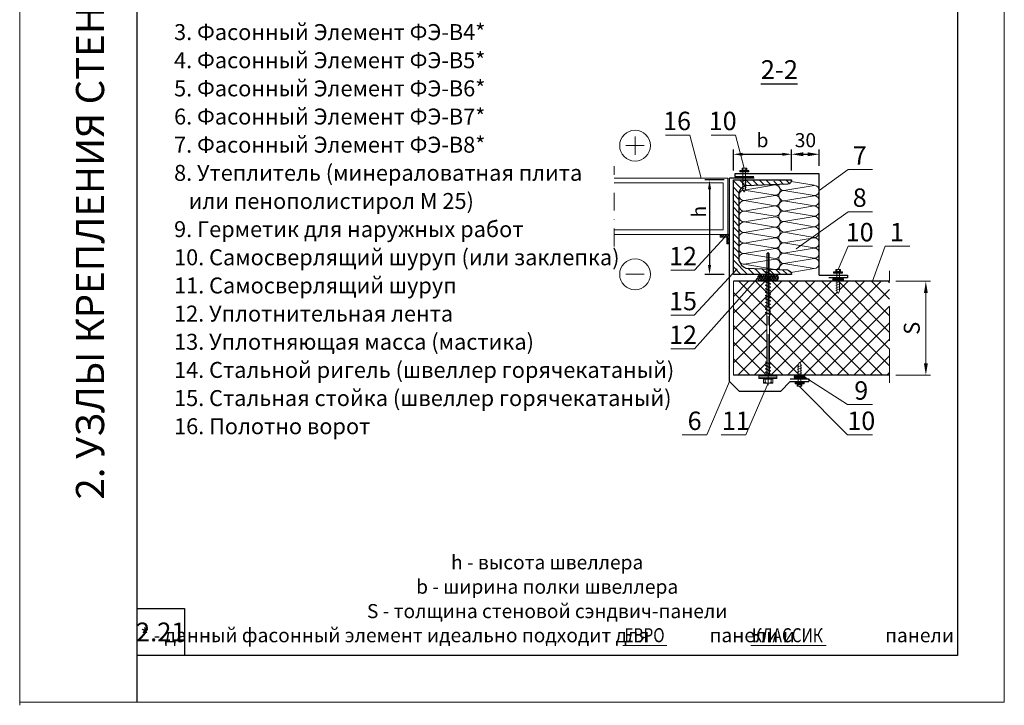
# Model space of a CAD drawing. Extents: x -7280 to -6230, y 8157 to 9645.
# Drawn here: x -7280 to -6230, y 8157 to 8887 of the extents above; entities that cross this region are included whole.
import ezdxf
from ezdxf.enums import TextEntityAlignment as Align

# ---------------------------------------------------------------- set-up
doc = ezdxf.new("R2010")
doc.units = 0
doc.header["$LTSCALE"] = 3
doc.header["$MEASUREMENT"] = 0
for name, pattern in [('ACAD_ISO13W100', [36, 12, -3, 12, -3, 0, -3, 0, -3]), ('CENTER2', [28.575, 19.05, -3.175, 3.175, -3.175]), ('DASHDOT2', [12.7, 6.35, -3.175, 0, -3.175])]:
    doc.linetypes.add(name, pattern=pattern)
doc.layers.get('0').update_dxf_attribs({"linetype": 'CONTINUOUS', "lineweight": 30})
doc.layers.get('DEFPOINTS').update_dxf_attribs({"linetype": 'CONTINUOUS'})
for name, color, linetype, lineweight in [('Logo', 1, 'CONTINUOUS', 9), ('new_fill', 8, 'CONTINUOUS', 13), ('OKNO', 254, 'CONTINUOUS', 13), ('RAZMER', 7, 'CONTINUOUS', 9), ('Нащельники', 1, 'CONTINUOUS', 30), ('Саморезы', 7, 'CONTINUOUS', 13)]:
    doc.layers.add(name, color=color, linetype=linetype, lineweight=lineweight)
doc.layers.add('Прогон', color=7, linetype='CONTINUOUS')
doc.styles.add('LOGO', font='txt')
doc.styles.add('ROMANS', font='romans.shx', dxfattribs={"width": 0.85})
doc.styles.get("Standard").update_dxf_attribs({"font": 'TAHOMA.TTF'})
doc.styles.add('style1', font='ARIALN.TTF')
doc.styles.add('style2', font='IMPACT.TTF')
doc.styles.add('курсив', font='ARIAL.TTF', dxfattribs={"width": 0.8, "oblique": 15})
doc.dimstyles.new('2.5', dxfattribs={"dimscale": 5, "dimtxt": 3, "dimasz": 2, "dimexe": 1, "dimexo": 2, "dimgap": 0, "dimtad": 0, "dimdec": 0, "dimlfac": 0.5, "dimzin": 9, "dimdsep": 46, "dimtxsty": 'ROMANS', "dimcen": -3, "dimdle": 1, "dimclrd": 256, "dimclre": 256, "dimclrt": 256, "dimadec": 0, "dimazin": 0, "dimtfac": 1, "dimtdec": 0, "dimtofl": 0, "dimtmove": 2, "dimatfit": 3, "dimfxl": 0, "dimtvp": 1, "dimtolj": 1, "dimtzin": 9, "dimarcsym": 0})
doc.dimstyles.new('5', dxfattribs={"dimscale": 5, "dimtxt": 3, "dimasz": 2.5, "dimexe": 1, "dimexo": 3, "dimgap": 0, "dimtad": 0, "dimdec": 0, "dimzin": 9, "dimdsep": 46, "dimtxsty": 'ROMANS', "dimblk2": 'OBLIQUE', "dimcen": -3, "dimdle": 1.5, "dimclrd": 256, "dimclre": 256, "dimclrt": 256, "dimadec": 0, "dimazin": 0, "dimtfac": 1, "dimtdec": 0, "dimtofl": 0, "dimtmove": 2, "dimatfit": 3, "dimfxl": 0, "dimtvp": 1, "dimtolj": 1, "dimtzin": 9, "dimarcsym": 0})
pattern_1 = [(45, (-7886.426, 9045.21), (-8.83883, 8.83883), []), (135, (-7886.426, 9045.21), (-8.83883, -8.83883), [])]

# ---------------------------------------------------------------- blocks, each defined once
blk = doc.blocks.new('саморез4')
at = {"layer": 'new_fill'}
blk.add_hatch(color=254, dxfattribs=at).paths.add_polyline_path([(-2.4, -9.4), (0, -9.4), (0, 9.8), (-2.4, 9.8)])
at = {"layer": 'Саморезы', "ltscale": 150}
for p, q in [((-7.9, 5), (-3.1, 5)), ((-7.9, -5), (-7.9, 5)), ((-5.9, 3.1), (-3.1, 3.1)), ((-3.8, -5), (-3.8, 5)), ((0, 9.8), (-3.1, 9.8)), ((-3.1, -9.4), (-3.1, 9.8)), ((-2.4, -9.4), (-2.4, 9.8)), ((0, -9.4), (0, 9.8)), ((64.9, 1.5), (0, 1.5)), ((1.3, -2.2), (3.4, 2.7)), ((1.9, -2.2), (4, 2.7)), ((3.7, 2.9), (3.4, 2.7)), ((3.7, 2.9), (4, 2.7)), ((4.9, -2.2), (7, 2.7)), ((5.5, -2.2), (7.6, 2.7)), ((7.3, 2.9), (7, 2.7)), ((7.3, 2.9), (7.6, 2.7)), ((8.6, -2.2), (10.7, 2.7)), ((9.2, -2.2), (11.3, 2.7)), ((11, 2.9), (10.7, 2.7)), ((11, 2.9), (11.3, 2.7)), ((12.2, -2.2), (14.3, 2.7)), ((12.8, -2.2), (14.9, 2.7)), ((14.6, 2.9), (14.3, 2.7)), ((14.6, 2.9), (14.9, 2.7)), ((64.9, -2.2), (67, 2.7)), ((65.6, -2.2), (67.7, 2.7)), ((67.3, 2.9), (67, 2.7)), ((130, 1.3), (67.1, 1.3)), ((67.3, 2.9), (67.7, 2.7)), ((68.6, -2.2), (70.7, 2.7)), ((69.2, -2.2), (71.3, 2.7)), ((71, 2.9), (70.7, 2.7)), ((71, 2.9), (71.3, 2.7)), ((72.2, -2.2), (74.3, 2.7)), ((72.8, -2.2), (74.9, 2.7)), ((74.6, 2.9), (74.3, 2.7)), ((74.6, 2.9), (74.9, 2.7)), ((75.8, -2.2), (77.9, 2.7)), ((76.4, -2.2), (78.5, 2.7)), ((78.2, 2.9), (77.9, 2.7)), ((78.2, 2.9), (78.5, 2.7)), ((79.5, -2.2), (81.5, 2.7)), ((80.1, -2.2), (82.2, 2.7)), ((81.9, 2.9), (81.5, 2.7)), ((81.9, 2.9), (82.2, 2.7)), ((83.1, -2.2), (85.2, 2.7)), ((83.7, -2.2), (85.8, 2.7)), ((85.5, 2.9), (85.2, 2.7)), ((85.5, 2.9), (85.8, 2.7)), ((86.7, -2.2), (88.8, 2.7)), ((87.3, -2.2), (89.4, 2.7)), ((89.1, 2.9), (88.8, 2.7)), ((89.1, 2.9), (89.4, 2.7)), ((90.3, -2.2), (92.4, 2.7)), ((90.9, -2.2), (93, 2.7)), ((92.7, 2.9), (92.4, 2.7)), ((92.7, 2.9), (93, 2.7)), ((94, -2.2), (96.1, 2.7)), ((94.6, -2.2), (96.7, 2.7)), ((96.4, 2.9), (96.1, 2.7)), ((96.4, 2.9), (96.7, 2.7)), ((97.6, -2.2), (99.7, 2.7)), ((98.2, -2.2), (100.3, 2.7)), ((100, 2.9), (99.7, 2.7)), ((100, 2.9), (100.3, 2.7)), ((101.2, -2.2), (103.3, 2.7)), ((101.8, -2.2), (103.9, 2.7)), ((103.6, 2.9), (103.3, 2.7)), ((103.6, 2.9), (103.9, 2.7)), ((104.8, -2.2), (106.9, 2.7)), ((105.5, -2.2), (107.6, 2.7)), ((107.2, 2.9), (106.9, 2.7)), ((107.2, 2.9), (107.6, 2.7)), ((108.5, -2.2), (110.6, 2.7)), ((109.1, -2.2), (111.2, 2.7)), ((110.9, 2.9), (110.6, 2.7)), ((110.9, 2.9), (111.2, 2.7)), ((130, 1.3), (131.2, 0)), ((-7.9, -5), (-3.1, -5)), ((-5.9, -3.1), (-3.1, -3.1)), ((0, -9.4), (-3.1, -9.4)), ((64.9, -1.5), (0, -1.5)), ((64.9, -1.5), (0, -1.5)), ((1.6, -2.4), (1.3, -2.2)), ((1.6, -2.4), (1.9, -2.2)), ((5.2, -2.4), (4.9, -2.2)), ((5.2, -2.4), (5.5, -2.2)), ((8.9, -2.4), (8.6, -2.2)), ((8.9, -2.4), (9.2, -2.2)), ((12.5, -2.4), (12.2, -2.2)), ((12.5, -2.4), (12.8, -2.2)), ((65.3, -2.4), (64.9, -2.2)), ((65.3, -2.4), (65.6, -2.2)), ((130, -1.3), (67.1, -1.3)), ((68.9, -2.4), (68.6, -2.2)), ((68.9, -2.4), (69.2, -2.2)), ((72.5, -2.4), (72.2, -2.2)), ((72.5, -2.4), (72.8, -2.2)), ((76.1, -2.4), (75.8, -2.2)), ((76.1, -2.4), (76.4, -2.2)), ((79.8, -2.4), (79.5, -2.2)), ((79.8, -2.4), (80.1, -2.2)), ((83.4, -2.4), (83.1, -2.2)), ((83.4, -2.4), (83.7, -2.2)), ((87, -2.4), (86.7, -2.2)), ((87, -2.4), (87.3, -2.2)), ((90.6, -2.4), (90.3, -2.2)), ((90.6, -2.4), (90.9, -2.2)), ((94.3, -2.4), (94, -2.2)), ((94.3, -2.4), (94.6, -2.2)), ((97.9, -2.4), (97.6, -2.2)), ((97.9, -2.4), (98.2, -2.2)), ((101.5, -2.4), (101.2, -2.2)), ((101.5, -2.4), (101.8, -2.2)), ((105.1, -2.4), (104.8, -2.2)), ((105.1, -2.4), (105.5, -2.2)), ((108.8, -2.4), (108.5, -2.2)), ((108.8, -2.4), (109.1, -2.2)), ((130, -1.3), (131.2, 0))]:
    blk.add_line(p, q, dxfattribs=at)
at = {"layer": 'Саморезы'}
for p, q in [((67.1, 1.3), (64.9, 1.5)), ((67.1, -1.3), (64.9, -1.5))]:
    blk.add_line(p, q, dxfattribs=at)
at = {"layer": 'Саморезы', "ltscale": 150}
for centre, radius, start, end in [((-5.9, 5.1), 2, 182.373, 269.9653), ((-5.9, 1.1), 2, 90.0347, 177.627), ((80.3, 1057.7), 1058.9, 271.592, 272.7554), ((-5.9, -1.1), 2, 182.373, 269.9653), ((-5.9, -5.1), 2, 90.0347, 177.627)]:
    blk.add_arc(centre, radius, start, end, dxfattribs=at)
blk = doc.blocks.new('саморез1')
at = {"layer": 'new_fill'}
blk.add_hatch(color=254, dxfattribs=at).paths.add_polyline_path([(-1.2, -4.8), (0, -4.8), (0, 4.8), (-1.2, 4.8)])
at = {"layer": 'Саморезы', "ltscale": 150}
for p, q in [((-3.9, 2.6), (-1.5, 2.6)), ((-3.9, 2.6), (-3.9, -2.4)), ((-2.9, 1.7), (-1.5, 1.7)), ((-1.9, 2.6), (-1.9, -2.4)), ((0, 4.8), (-1.5, 4.8)), ((-1.5, 4.8), (-1.5, -4.8)), ((-1.2, 4.8), (-1.2, -4.8)), ((0, 4.8), (0, -4.8)), ((19.2, 1.4), (0, 1.4)), ((8.4, 2.4), (10.5, -2.4)), ((11.1, 2.4), (13.2, -2.4)), ((13.8, 2.4), (15.9, -2.4)), ((16.4, 2.4), (18.5, -2.4)), ((19.2, 1.4), (21.8, 0)), ((19.2, -1.4), (21.8, 0)), ((-3.9, -2.4), (-1.5, -2.4)), ((-2.9, -1.4), (-1.5, -1.4)), ((0, -4.8), (-1.5, -4.8)), ((0, -1.4), (19.2, -1.4))]:
    blk.add_line(p, q, dxfattribs=at)
for centre, start, end in [((-2.9, 2.7), 182.373, 269.9653), ((-2.9, 0.7), 90.0347, 177.627), ((-2.9, -0.4), 182.373, 269.9653), ((-2.9, -2.4), 90.0347, 177.627)]:
    blk.add_arc(centre, 1, start, end, dxfattribs=at)
blk = doc.blocks.new('1volna')
at = {"layer": 'new_fill'}
for p, q in [((2.7, -16.2), (-2.7, 16.2)), ((8.1, 16.2), (2.7, -16.2)), ((13.7, -16.2), (8.3, 16.2)), ((19.1, 16.2), (13.7, -16.2)), ((24.7, -16.2), (19.3, 16.2)), ((30, 16.2), (24.7, -16.2)), ((35.9, -16.2), (30.5, 16.2)), ((41.3, 16.2), (35.9, -16.2))]:
    blk.add_line(p, q, dxfattribs=at)
for centre, start, end in [((2.7, 16.2), 0, 180), ((13.7, 16.2), 0, 180), ((24.7, 16.2), 0, 180), ((35.9, 16.2), 0, 180), ((-2.9, -16.2), 180, 270), ((-2.7, -16.2), 270, 0), ((8.1, -16.2), 180, 270), ((8.3, -16.2), 270, 0), ((19.1, -16.2), 180, 270), ((19.3, -16.2), 270, 0), ((30, -16.2), 180, 270), ((30.5, -16.2), 270, 0)]:
    blk.add_arc(centre, 5.4, start, end, dxfattribs=at)
blk = doc.blocks.new('*D5')
at = {"layer": 'DEFPOINTS', "color": 0}
for p in [(-6427, 8743.8), (-6456.6, 8716.4), (-6427, 8716.4)]:
    blk.add_point(p, dxfattribs=at)
at = {"layer": 'RAZMER', "lineweight": -2}
for p, q in [((-6456.6, 8731.4), (-6456.6, 8748.8)), ((-6427, 8731.4), (-6427, 8748.8)), ((-6444.1, 8743.8), (-6439.5, 8743.8))]:
    blk.add_line(p, q, dxfattribs=at)
at = {"layer": 'RAZMER'}
for points in [[(-6444.1, 8745.9), (-6444.1, 8741.7), (-6456.6, 8743.8)], [(-6439.5, 8745.9), (-6439.5, 8741.7), (-6427, 8743.8)]]:
    blk.add_solid(points, dxfattribs=at)
at = {"layer": 'RAZMER', "insert": (-6441.8, 8758.8), "char_height": 15, "attachment_point": 5, "style": 'ROMANS'}
blk.add_mtext('\\A1;30', dxfattribs=at)
blk = doc.blocks.new('_OBLIQUE')
at = {"color": 0, "linetype": 'ByBlock'}
blk.add_line((-0.5, -0.5), (0.5, 0.5), dxfattribs=at)
blk = doc.blocks.new('*D9')
at = {"layer": 'DEFPOINTS', "color": 0}
for p in [(-6518.6, 8716.4), (-6544.1, 8615.7), (-6518.6, 8615.7)]:
    blk.add_point(p, dxfattribs=at)
at = {"layer": 'RAZMER', "lineweight": -2}
for p, q in [((-6528.6, 8716.4), (-6549.1, 8716.4)), ((-6544.1, 8706.4), (-6544.1, 8625.7)), ((-6528.6, 8615.7), (-6549.1, 8615.7))]:
    blk.add_line(p, q, dxfattribs=at)
at = {"layer": 'RAZMER'}
for points in [[(-6545.7, 8706.4), (-6542.4, 8706.4), (-6544.1, 8716.4)], [(-6545.7, 8625.7), (-6542.4, 8625.7), (-6544.1, 8615.7)]]:
    blk.add_solid(points, dxfattribs=at)
at = {"layer": 'RAZMER', "insert": (-6555.5, 8682.6), "char_height": 15, "attachment_point": 5, "rotation": 90, "style": 'ROMANS'}
blk.add_mtext('\\A1;h', dxfattribs=at)
blk = doc.blocks.new('*D10')
at = {"layer": 'DEFPOINTS', "color": 0}
for p in [(-6456.6, 8743.8), (-6518.6, 8716.4), (-6456.6, 8716.4)]:
    blk.add_point(p, dxfattribs=at)
at = {"layer": 'RAZMER', "lineweight": -2}
for p, q in [((-6518.6, 8726.4), (-6518.6, 8748.8)), ((-6456.6, 8726.4), (-6456.6, 8748.8)), ((-6508.6, 8743.8), (-6466.6, 8743.8))]:
    blk.add_line(p, q, dxfattribs=at)
at = {"layer": 'RAZMER'}
for points in [[(-6508.6, 8745.4), (-6508.6, 8742.1), (-6518.6, 8743.8)], [(-6466.6, 8745.4), (-6466.6, 8742.1), (-6456.6, 8743.8)]]:
    blk.add_solid(points, dxfattribs=at)
at = {"layer": 'RAZMER', "insert": (-6487.6, 8758.8), "char_height": 15, "attachment_point": 5, "style": 'ROMANS'}
blk.add_mtext('\\A1;b', dxfattribs=at)

msp = doc.modelspace()

# ---------------------------------------------------------------- hatches: boundary and pattern name
at = {"layer": 'new_fill'}
h = msp.add_hatch(dxfattribs=at)
h.set_pattern_fill('_USER', color=256, scale=5, angle=-45, style=0, pattern_type=0)
h.set_pattern_definition([(315, (-6219.077, 8614.12), (3.53553, 3.53553), [])])
h.paths.add_polyline_path([(-6456.6, 8615.7, 0.384053), (-6461.1, 8620.5), (-6473.9, 8621.1, -0.012174), (-6474.2, 8621.1), (-6474.4, 8621.1), (-6505.2, 8622.6, -0.234864), (-6512.7, 8630.6), (-6512.7, 8702.7, -0.34666), (-6505.2, 8710), (-6478.1, 8711.2), (-6478.1, 8713.6), (-6479, 8714), (-6479.2, 8714.3), (-6479, 8714.6), (-6478.1, 8714.2), (-6478.1, 8716.4), (-6518.6, 8716.4), (-6518.6, 8615.7)])
h.paths.add_polyline_path([(-6460.7, 8711.9, 0.338108), (-6456.6, 8716.4), (-6474.8, 8716.4), (-6474.1, 8716.1), (-6473.9, 8715.8), (-6474.1, 8715.5), (-6475.5, 8716.1), (-6475.5, 8713.1), (-6474.1, 8712.5), (-6473.9, 8712.2), (-6474.1, 8711.9), (-6475.5, 8712.5), (-6475.5, 8711.3)])
h = msp.add_hatch(dxfattribs=at)
h.set_pattern_fill('NET3', color=256, scale=18, style=0)
h.set_pattern_definition([(0, (-7597.0238, 10552.6314), (0, 2.25), []), (60, (-7597.0238, 10552.6314), (-1.9485572, 1.125), []), (120, (-7597.0238, 10552.6314), (-1.9485572, -1.125), [])])
h.paths.add_polyline_path([(-6522.6, 8658.4), (-6532.6, 8658.4), (-6532.6, 8655.4), (-6525.6, 8655.4), (-6525.6, 8648.5), (-6522.6, 8648.5)])
h = msp.add_hatch(dxfattribs=at)
h.set_pattern_fill('NET3', color=256, scale=19, style=0)
h.set_pattern_definition([(0, (-16349.5273, 2669.4184), (0, 2.375), []), (60, (-16349.5273, 2669.4184), (-2.05681033, 1.1875), []), (120, (-16349.5273, 2669.4184), (-2.05681033, -1.1875), [])])
h.paths.add_polyline_path([(-6485.6, 8615.7), (-6489.1, 8615.7, 0.975861), (-6489.1, 8608.4), (-6485.6, 8608.4)])
h.paths.add_polyline_path([(-6485.6, 8608.4), (-6477.7, 8608.4), (-6477.7, 8615.7), (-6485.6, 8615.7)])
h.paths.add_polyline_path([(-6477.7, 8608.4), (-6474.1, 8608.4, 0.975861), (-6474.1, 8615.7), (-6477.7, 8615.7)])
h = msp.add_hatch(dxfattribs=at)
h.set_pattern_fill('NET3', color=256, scale=10, angle=-90, style=0)
h.set_pattern_definition([(90, (-10256.3388, 3986.8223), (1.25, 2e-16), []), (30, (-10256.3388, 3986.8223), (0.625, -1.08253175), []), (330, (-10256.3388, 3986.8223), (-0.625, -1.08253175), [])])
h.paths.add_polyline_path([(-6403, 8608.4), (-6404.9, 8608.4), (-6404.9, 8612.1), (-6403, 8612.1, -1)])
h.paths.add_polyline_path([(-6404.9, 8612.1), (-6404.9, 8608.4), (-6409.1, 8608.4), (-6409.1, 8612.1)])
h.paths.add_polyline_path([(-6409.1, 8608.4), (-6410.9, 8608.4, -1), (-6410.9, 8612.1), (-6409.1, 8612.1)])
h = msp.add_hatch(dxfattribs=at)
h.set_pattern_fill('ANSI37', color=256, scale=100, style=0)
h.set_pattern_definition(pattern_1)
h.paths.add_polyline_path([(-6483.1, 8572.7), (-6483, 8574.2), (-6484.3, 8574.8), (-6484.6, 8575.1), (-6484.3, 8575.4), (-6483, 8574.8), (-6483, 8574.9), (-6483, 8577.9), (-6484.3, 8578.4), (-6484.6, 8578.7), (-6484.3, 8579.1), (-6483, 8578.5), (-6483, 8581.5), (-6484.3, 8582.1), (-6484.6, 8582.4), (-6484.3, 8582.7), (-6483, 8582.1), (-6483, 8585.1), (-6484.3, 8585.7), (-6484.6, 8586), (-6484.3, 8586.3), (-6483, 8585.7), (-6483, 8588.7), (-6484.3, 8589.3), (-6484.6, 8589.6), (-6484.3, 8589.9), (-6483, 8589.3), (-6483, 8592.4), (-6484.3, 8592.9), (-6484.6, 8593.3), (-6484.3, 8593.6), (-6483, 8593), (-6483, 8596), (-6484.3, 8596.6), (-6484.6, 8596.9), (-6484.3, 8597.2), (-6483, 8596.6), (-6483, 8599.6), (-6484.3, 8600.2), (-6484.6, 8600.5), (-6484.3, 8600.8), (-6483, 8600.2), (-6483, 8603.2), (-6484.3, 8603.8), (-6484.6, 8604.1), (-6484.3, 8604.4), (-6483, 8603.9), (-6483, 8606.9), (-6484.3, 8607.5), (-6484.6, 8607.8), (-6484.3, 8608.1), (-6483, 8607.5), (-6483, 8608.4), (-6518.6, 8608.4), (-6518.6, 8508.4), (-6483.1, 8508.4), (-6483.1, 8510.7), (-6484.3, 8511.2), (-6484.6, 8511.5), (-6484.3, 8511.8), (-6483.1, 8511.3), (-6483.1, 8514.3), (-6484.3, 8514.8), (-6484.6, 8515.1), (-6484.3, 8515.4), (-6483.1, 8514.9), (-6483.1, 8517.9), (-6484.3, 8518.4), (-6484.6, 8518.7), (-6484.3, 8519), (-6483.1, 8518.5), (-6483.1, 8521.5), (-6484.3, 8522.1), (-6484.6, 8522.4), (-6484.3, 8522.7), (-6483.1, 8522.2)])
h = msp.add_hatch(dxfattribs=at)
h.set_pattern_fill('ANSI37', color=256, scale=100, style=0)
h.set_pattern_definition(pattern_1)
h.paths.add_polyline_path([(-6352.1, 8608.4), (-6405.4, 8608.4), (-6405.6, 8608.3), (-6405.6, 8597.9), (-6407, 8595.4), (-6408.4, 8597.9), (-6408.4, 8608.4), (-6480.3, 8608.4), (-6480.3, 8606.4), (-6479.4, 8606), (-6479.2, 8605.7), (-6479.4, 8605.4), (-6480.3, 8605.7), (-6480.3, 8602.7), (-6479.4, 8602.3), (-6479.2, 8602), (-6479.4, 8601.7), (-6480.3, 8602.1), (-6480.3, 8599.1), (-6479.4, 8598.7), (-6479.2, 8598.4), (-6479.4, 8598.1), (-6480.3, 8598.5), (-6480.3, 8595.5), (-6479.4, 8595.1), (-6479.2, 8594.8), (-6479.4, 8594.5), (-6480.3, 8594.9), (-6480.3, 8591.8), (-6479.4, 8591.5), (-6479.2, 8591.2), (-6479.4, 8590.8), (-6480.3, 8591.2), (-6480.3, 8588.2), (-6479.4, 8587.8), (-6479.2, 8587.5), (-6479.4, 8587.2), (-6480.3, 8587.6), (-6480.3, 8584.6), (-6479.4, 8584.2), (-6479.2, 8583.9), (-6479.4, 8583.6), (-6480.3, 8584), (-6480.3, 8581), (-6479.4, 8580.6), (-6479.2, 8580.3), (-6479.4, 8580), (-6480.3, 8580.3), (-6480.3, 8577.3), (-6479.4, 8577), (-6479.2, 8576.6), (-6479.4, 8576.3), (-6480.3, 8576.7), (-6480.3, 8574.9), (-6480.2, 8573.7), (-6479.4, 8573.3), (-6479.2, 8573), (-6479.4, 8572.7), (-6480.2, 8573), (-6480.1, 8572.7), (-6480.1, 8520.9), (-6479.4, 8520.6), (-6479.2, 8520.3), (-6479.4, 8520), (-6480.1, 8520.3), (-6480.1, 8517.2), (-6479.4, 8516.9), (-6479.2, 8516.6), (-6479.4, 8516.3), (-6480.1, 8516.6), (-6480.1, 8513.6), (-6479.4, 8513.3), (-6479.2, 8513), (-6479.4, 8512.7), (-6480.1, 8513), (-6480.1, 8510), (-6479.4, 8509.7), (-6479.2, 8509.4), (-6479.4, 8509.1), (-6480.1, 8509.4), (-6480.1, 8508.4), (-6449.4, 8508.4), (-6449.4, 8519.7), (-6448, 8522.2), (-6446.6, 8519.7), (-6446.6, 8508.4), (-6444.1, 8508.4, -0.012217), (-6444, 8508.4), (-6352.1, 8508.4)])
h = msp.add_hatch(dxfattribs=at)
h.set_pattern_fill('NET3', color=256, scale=10, style=0)
h.set_pattern_definition([(0, (-11641.6019, 5378.7273), (0, 1.25), []), (60, (-11641.6019, 5378.7273), (-1.08253175, 0.625), []), (120, (-11641.6019, 5378.7273), (-1.08253175, -0.625), [])])
h.paths.add_polyline_path([(-6450.1, 8508.4), (-6451.9, 8508.4, 0.975861), (-6451.9, 8504.5), (-6450.1, 8504.5)])
h.paths.add_polyline_path([(-6450.1, 8504.5), (-6445.9, 8504.5), (-6445.9, 8508.4), (-6450.1, 8508.4)])
h.paths.add_polyline_path([(-6445.9, 8504.5), (-6444, 8504.5, 0.975861), (-6444, 8508.4), (-6445.9, 8508.4)])

# ---------------------------------------------------------------- linework, layer by layer
at = {"color": 1}
for p, q in [((-7154.7, 9572), (-7154.7, 8159.8)), ((-6279.7, 9572), (-6279.7, 8209.8)), ((-7154.7, 8259.8), (-7103.8, 8259.8)), ((-7103.8, 8259.8), (-7103.8, 8209.8)), ((-6279.7, 8209.8), (-7154.7, 8209.8))]:
    msp.add_line(p, q, dxfattribs=at)
for p, q in [((-6489.2, 8819), (-6450.1, 8819)), ((-6352.1, 8608.4), (-6518.6, 8608.4)), ((-6352.1, 8508.4), (-6518.6, 8508.4))]:
    msp.add_line(p, q)
at = {"layer": 'Logo'}
for p, q in [((-6636.7, 8220.2), (-6589.5, 8220.2)), ((-6500.1, 8220.2), (-6419.7, 8220.2))]:
    msp.add_line(p, q, dxfattribs=at)
at = {"layer": 'new_fill'}
for p, q in [((-6507.2, 8705.6), (-6474.2, 8711.1)), ((-6474.2, 8700.1), (-6507.2, 8705.6)), ((-6464.7, 8705.2), (-6432.4, 8710.6)), ((-6432.4, 8699.8), (-6464.7, 8705.2)), ((-6432.4, 8710.8), (-6457, 8714.9)), ((-6507.2, 8694.4), (-6474.2, 8699.9)), ((-6474.2, 8688.9), (-6507.2, 8694.4)), ((-6464.7, 8694.3), (-6432.4, 8699.6)), ((-6432.4, 8688.9), (-6464.7, 8694.3)), ((-6507.2, 8683.2), (-6474.2, 8688.7)), ((-6464.7, 8683.3), (-6432.4, 8688.7)), ((-6474.2, 8677.7), (-6507.2, 8683.2)), ((-6507.2, 8671.7), (-6474.2, 8677.2)), ((-6432.4, 8677.9), (-6464.7, 8683.3)), ((-6464.7, 8672), (-6432.4, 8677.4)), ((-6474.2, 8666.2), (-6507.2, 8671.7)), ((-6432.4, 8666.6), (-6464.7, 8672)), ((-6464.7, 8660.8), (-6432.4, 8666.6)), ((-6522.6, 8658.4), (-6532.6, 8658.4)), ((-6532.6, 8655.4), (-6532.6, 8658.4)), ((-6525.6, 8655.4), (-6532.6, 8655.4)), ((-6525.6, 8655.4), (-6525.6, 8648.5)), ((-6522.6, 8658.4), (-6522.6, 8648.5)), ((-6432.4, 8655), (-6464.7, 8660.8)), ((-6464.7, 8649.4), (-6432.4, 8654.8)), ((-6525.6, 8648.5), (-6522.6, 8648.5)), ((-6432.4, 8644), (-6464.7, 8649.4)), ((-6464.7, 8638.4), (-6432.4, 8643.8)), ((-6432.4, 8633.1), (-6464.7, 8638.4)), ((-6464.7, 8627.5), (-6432.4, 8632.9)), ((-6432.4, 8622.1), (-6464.7, 8627.5)), ((-6457.2, 8617.9), (-6432.4, 8622.1))]:
    msp.add_line(p, q, dxfattribs=at)
for centre, radius, start, end in [((-6507.2, 8700.1), 5.5, 90, 180), ((-6474.2, 8705.6), 5.5, 270, 90), ((-6464.7, 8710.6), 5.4, 180, 270), ((-6464.7, 8699.8), 5.4, 90, 180), ((-6432.4, 8705.2), 5.4, 270, 90), ((-6507.2, 8699.9), 5.5, 180, 270), ((-6507.2, 8688.9), 5.5, 90, 180), ((-6474.2, 8694.4), 5.5, 270, 90), ((-6464.7, 8699.6), 5.4, 180, 270), ((-6464.7, 8688.9), 5.4, 90, 180), ((-6432.4, 8694.3), 5.4, 270, 90), ((-6507.2, 8688.7), 5.5, 180, 270), ((-6474.2, 8683.2), 5.5, 270, 90), ((-6464.7, 8688.7), 5.4, 180, 270), ((-6432.4, 8683.3), 5.4, 270, 90), ((-6507.2, 8677.7), 5.5, 90, 180), ((-6507.2, 8677.2), 5.5, 180, 270), ((-6474.2, 8671.7), 5.5, 270, 90), ((-6464.7, 8677.9), 5.41, 90.0438, 182.6659), ((-6464.7, 8677.4), 5.4, 177.8433, 269.9713), ((-6432.4, 8672), 5.4, 270, 90), ((-6464.7, 8666.6), 5.4, 90, 180), ((-6464, 8666.9), 6.1, 182.714, 263.436), ((-6432.8, 8660.8), 5.82, 274.0379, 85.9621), ((-6463.9, 8654.7), 6.23, 97.6673, 178.6168), ((-6464.7, 8654.8), 5.4, 180, 270), ((-6432.4, 8649.4), 5.4, 270, 90), ((-6464.7, 8644), 5.4, 90.0219, 181.8832), ((-6464.7, 8643.8), 5.4, 180, 270), ((-6432.4, 8638.4), 5.4, 270, 90), ((-6464.7, 8633), 5.4, 90.0219, 181.8832), ((-6464.7, 8632.9), 5.4, 180, 270), ((-6432.4, 8627.5), 5.4, 270, 90), ((-6463.9, 8621.7), 5.86, 97.8778, 187.6121)]:
    msp.add_arc(centre, radius, start, end, dxfattribs=at)
at = {"layer": 'OKNO'}
for p, q in [((-6524.6, 8718.4), (-6645.7, 8718.4)), ((-6524.6, 8658.4), (-6524.6, 8718.4)), ((-6529.6, 8713.4), (-6645.7, 8713.4)), ((-6529.6, 8663.4), (-6529.6, 8713.4)), ((-6529.6, 8663.4), (-6645.7, 8663.4)), ((-6524.6, 8658.4), (-6645.7, 8658.4))]:
    msp.add_line(p, q, dxfattribs=at)
at = {"layer": 'RAZMER'}
for p, q in [((-7279.7, 9642), (-7279.7, 8157)), ((-7279.7, 9642), (-7279.7, 8157)), ((-7279.7, 9642), (-7279.7, 8157)), ((-7279.7, 9642), (-7279.7, 8157)), ((-7279.7, 9642), (-7279.7, 8157)), ((-7279.7, 9642), (-7279.7, 8157)), ((-7279.7, 9642), (-7279.7, 8157)), ((-7279.7, 9642), (-7279.7, 8157)), ((-7279.7, 9642), (-7279.7, 8157)), ((-7279.7, 9642), (-7279.7, 8157)), ((-7279.7, 9642), (-7279.7, 8157)), ((-7279.7, 9642), (-7279.7, 8157)), ((-7279.7, 9642), (-7279.7, 8157)), ((-7279.7, 9642), (-7279.7, 8157)), ((-7279.7, 9642), (-7279.7, 8157)), ((-7279.7, 9642), (-7279.7, 8157)), ((-7279.7, 9642), (-7279.7, 8157)), ((-7279.7, 9642), (-7279.7, 8157)), ((-7279.7, 9642), (-7279.7, 8157)), ((-7279.7, 9642), (-7279.7, 8157)), ((-7279.7, 9642), (-7279.7, 8157)), ((-7279.7, 9642), (-7279.7, 8157)), ((-7279.7, 9642), (-7279.7, 8157)), ((-7279.7, 9642), (-7279.7, 8157)), ((-7279.7, 9642), (-7279.7, 8157)), ((-7279.7, 9642), (-7279.7, 8157)), ((-7279.7, 9642), (-7279.7, 8157)), ((-7279.7, 9642), (-7279.7, 8157)), ((-7279.7, 9642), (-7279.7, 8157)), ((-7279.7, 9642), (-7279.7, 8157)), ((-7279.7, 9642), (-7279.7, 8157)), ((-7279.7, 9642), (-7279.7, 8157)), ((-7279.7, 9642), (-7279.7, 8157)), ((-7279.7, 9642), (-7279.7, 8157)), ((-7279.7, 9642), (-7279.7, 8157)), ((-7279.7, 9642), (-7279.7, 8157)), ((-7279.7, 9642), (-7279.7, 8157)), ((-7279.7, 9642), (-7279.7, 8157)), ((-7279.7, 9642), (-7279.7, 8157)), ((-7279.7, 9642), (-7279.7, 8157)), ((-7279.7, 9642), (-7279.7, 8157)), ((-7279.7, 9642), (-7279.7, 8157)), ((-7279.7, 9641.6), (-7279.7, 8156.6)), ((-7279.7, 9641.6), (-7279.7, 8156.6)), ((-7279.7, 9641.6), (-7279.7, 8156.6)), ((-7279.7, 9641.6), (-7279.7, 8156.6)), ((-7279.7, 9641.6), (-7279.7, 8156.6)), ((-7279.7, 9641.6), (-7279.7, 8156.6)), ((-7279.7, 9641.6), (-7279.7, 8156.6)), ((-7279.7, 9641.6), (-7279.7, 8156.6)), ((-7279.7, 9641.6), (-7279.7, 8156.6)), ((-7279.7, 9641.6), (-7279.7, 8156.6)), ((-7279.7, 9641.6), (-7279.7, 8156.6)), ((-7279.7, 9641.6), (-7279.7, 8156.6)), ((-7279.7, 9641.6), (-7279.7, 8156.6)), ((-7279.7, 9641.6), (-7279.7, 8156.6)), ((-7279.7, 9641.6), (-7279.7, 8156.6)), ((-7279.7, 9641.6), (-7279.7, 8156.6)), ((-7279.7, 9641.6), (-7279.7, 8156.6)), ((-7279.7, 9641.6), (-7279.7, 8156.6)), ((-7279.7, 9641.6), (-7279.7, 8156.6)), ((-7279.7, 9641.6), (-7279.7, 8156.6)), ((-7279.7, 9641.6), (-7279.7, 8156.6)), ((-7279.7, 9641.6), (-7279.7, 8156.6)), ((-7279.7, 9641.6), (-7279.7, 8156.6)), ((-7279.7, 9641.6), (-7279.7, 8156.6)), ((-7279.7, 9641.6), (-7279.7, 8156.6)), ((-7279.7, 9641.6), (-7279.7, 8156.6)), ((-7279.7, 9641.6), (-7279.7, 8156.6)), ((-7279.7, 9641.6), (-7279.7, 8156.6)), ((-7279.7, 9641.6), (-7279.7, 8156.6)), ((-7279.7, 9641.6), (-7279.7, 8156.6)), ((-7279.7, 9641.6), (-7279.7, 8156.6)), ((-7279.7, 9641.6), (-7279.7, 8156.6)), ((-7279.7, 9641.6), (-7279.7, 8156.6)), ((-7279.7, 9641.6), (-7279.7, 8156.6)), ((-7279.7, 9641.6), (-7279.7, 8156.6)), ((-7279.7, 9641.6), (-7279.7, 8156.6)), ((-7279.7, 9641.6), (-7279.7, 8156.6)), ((-7279.7, 9641.6), (-7279.7, 8156.6)), ((-7279.7, 9641.6), (-7279.7, 8156.6)), ((-7279.7, 9641.6), (-7279.7, 8156.6)), ((-7279.7, 9641.6), (-7279.7, 8156.6)), ((-7279.7, 9641.6), (-7279.7, 8156.6)), ((-6623.5, 8743.2), (-6623.5, 8762.8)), ((-6591, 8764.3), (-6565, 8764.3)), ((-6553, 8718.4), (-6565, 8764.3)), ((-6542.3, 8764.3), (-6516.3, 8764.3)), ((-6507.1, 8729.1), (-6516.3, 8764.3)), ((-6633.3, 8753), (-6613.6, 8753)), ((-6427, 8705.2), (-6396.2, 8727.5)), ((-6396.2, 8727.5), (-6370.2, 8727.5)), ((-6451.7, 8643), (-6396.2, 8682.6)), ((-6396.2, 8682.6), (-6370.2, 8682.6)), ((-6527.6, 8655.4), (-6560.1, 8620.3)), ((-6406.8, 8621.1), (-6396.2, 8645.8)), ((-6396.2, 8645.8), (-6370.2, 8645.8)), ((-6370.2, 8608.4), (-6356.6, 8645.8)), ((-6356.6, 8645.8), (-6330.6, 8645.8)), ((-6514.6, 8621.8), (-6560.3, 8572.5)), ((-6633.3, 8615.9), (-6613.6, 8615.9)), ((-6585.5, 8620.3), (-6560.1, 8620.3)), ((-6492.7, 8612), (-6560.1, 8536.6)), ((-6518.6, 8508.4), (-6518.6, 8608.4)), ((-6345.4, 8608.4), (-6308.4, 8608.4)), ((-6313.4, 8595.9), (-6313.4, 8520.9)), ((-6585.5, 8572.5), (-6560.3, 8572.5)), ((-6585.5, 8536.6), (-6560.1, 8536.6)), ((-6442.4, 8506.2), (-6396.8, 8477.1)), ((-6345.4, 8508.4), (-6308.4, 8508.4)), ((-6522.6, 8501.5), (-6546.9, 8444.9)), ((-6481.6, 8499.9), (-6505.3, 8444.9)), ((-6448.1, 8496.5), (-6396.8, 8444.9)), ((-6370.4, 8477.1), (-6396.8, 8477.1)), ((-6546.9, 8444.9), (-6573.4, 8444.9)), ((-6505.3, 8444.9), (-6531.8, 8444.9)), ((-6370.4, 8444.9), (-6396.8, 8444.9))]:
    msp.add_line(p, q, dxfattribs=at)
at = {"layer": 'RAZMER', "linetype": 'DASHDOT2'}
msp.add_line((-6645.7, 8645.5), (-6645.7, 8731.1), dxfattribs=at)
at = {"layer": 'RAZMER', "linetype": 'CENTER2'}
msp.add_line((-6481.6, 8637.8), (-6481.6, 8497.6), dxfattribs=at)
at = {"layer": 'RAZMER', "linetype": 'ACAD_ISO13W100'}
msp.add_line((-6352.1, 8500.1), (-6352.1, 8619.5), dxfattribs=at)
at = {"layer": 'RAZMER'}
msp.add_lwpolyline([(-6229.7, 9644.8), (-7279.7, 9644.8), (-7279.7, 8159.8), (-6229.7, 8159.8)], close=True, dxfattribs=at)
for centre in [(-6623.5, 8753), (-6623.5, 8615.9)]:
    msp.add_circle(centre, 16.4, dxfattribs=at)
for centre, radius, start, end in [((-6489, 8612), 3.68, 91.3999, 268.6001), ((-6474.2, 8612), 3.68, 271.3999, 88.6001), ((-6410.9, 8610.3), 1.89, 90, 270), ((-6403, 8610.3), 1.89, 270, 90), ((-6451.9, 8506.4), 1.94, 91.3999, 268.6001), ((-6444.1, 8506.4), 1.94, 271.3999, 88.6001)]:
    msp.add_arc(centre, radius, start, end, dxfattribs=at)
for points in [[(-6315.4, 8595.9), (-6311.3, 8595.9), (-6313.4, 8608.4)], [(-6315.4, 8520.9), (-6311.3, 8520.9), (-6313.4, 8508.4)]]:
    msp.add_solid(points, dxfattribs=at)
at = {"layer": 'Нащельники'}
for p, q in [((-6496.6, 8718.4), (-6522.6, 8718.4)), ((-6522.6, 8501.5), (-6522.6, 8718.4)), ((-6427, 8723.1), (-6517, 8723.1)), ((-6517, 8723.1), (-6517, 8720.1)), ((-6517, 8720.1), (-6497, 8720.1)), ((-6427, 8615.1), (-6427, 8723.1)), ((-6427, 8615.1), (-6397, 8615.1)), ((-6397, 8612.1), (-6417, 8612.1)), ((-6397, 8615.1), (-6397, 8612.1)), ((-6512.6, 8491.5), (-6522.6, 8501.5)), ((-6468, 8491.5), (-6458, 8501.5)), ((-6458, 8504.5), (-6438, 8504.5)), ((-6458, 8501.5), (-6438, 8501.5)), ((-6438, 8504.5), (-6438, 8501.5)), ((-6512.6, 8491.5), (-6468, 8491.5))]:
    msp.add_line(p, q, dxfattribs=at)
at = {"layer": 'Прогон', "linetype": 'Continuous'}
msp.add_lwpolyline([(-6456.6, 8716.4), (-6456.6, 8716.4, -0.338108), (-6460.7, 8711.9), (-6505.2, 8710, 0.34666), (-6512.7, 8702.7), (-6512.7, 8630.6, 0.234864), (-6505.2, 8622.6), (-6461.1, 8620.5, -0.384053), (-6456.6, 8615.7), (-6456.6, 8615.7), (-6518.6, 8615.7), (-6518.6, 8716.4)], format="xyb", close=True, dxfattribs=at)

# ---------------------------------------------------------------- block references
at = {"layer": 'new_fill', "xscale": 1.02, "yscale": 1.02, "zscale": 1.02, "rotation": 270}
msp.add_blockref('1volna', (-6490.7, 8663.2), dxfattribs=at)
at = {"layer": 'Саморезы'}
for name, p, rotation in [('саморез1', (-6507, 8725.1), 270), ('саморез4', (-6481.6, 8507.8), 90), ('саморез1', (-6407, 8617.1), 270), ('саморез1', (-6448, 8500.5), 90)]:
    msp.add_blockref(name, p, dxfattribs=dict(at, rotation=rotation))

# ---------------------------------------------------------------- texts
at = {"style": 'style1'}
for s, height, p in [('3. Фасонный Элемент ФЭ-В4*', 17, (-7115.1, 8865.5)), ('4. Фасонный Элемент ФЭ-В5*', 17, (-7115.1, 8835.5)), ('5. Фасонный Элемент ФЭ-В6*', 17, (-7115.1, 8805.5)), ('6. Фасонный Элемент ФЭ-В7*', 17, (-7115.1, 8775.5)), ('7. Фасонный Элемент ФЭ-В8*', 17, (-7115.1, 8745.5)), ('8. Утеплитель (минераловатная плита', 17, (-7115.1, 8715.5)), ('   или пенополистирол М 25)', 17, (-7115.1, 8685.5)), ('9. Герметик для наружных работ', 17, (-7115.1, 8655.5)), ('10. Самосверлящий шуруп (или заклепка)', 17, (-7115.1, 8625.5)), ('11. Самосверлящий шуруп', 17, (-7115.1, 8595.5)), ('12. Уплотнительная лента', 17, (-7115.1, 8565.5)), ('13. Уплотняющая масса (мастика)', 17, (-7115.1, 8535.5)), ('14. Стальной ригель (швеллер горячекатаный)', 17, (-7115.1, 8505.5)), ('9', 19.6, (-6389.7, 8482.3)), ('15. Стальная стойка (швеллер горячекатаный)', 17, (-7115.1, 8475.5)), ('6', 19.6, (-6567.4, 8450)), ('11', 19.61, (-6530.9, 8450)), ('10', 19.61, (-6397.1, 8450)), ('16. Полотно ворот', 17, (-7115.1, 8445.5))]:
    msp.add_text(s, height=height, dxfattribs=at).set_placement(p)
msp.add_text('2-2', height=20).set_placement((-6469.6, 8824), align=Align.CENTER)
for s, height, p in [('16', 19.61, (-6578.7, 8769.5)), ('10', 19.61, (-6530, 8769.5)), ('7', 19.6, (-6383.9, 8732.7)), ('8', 19.6, (-6383.9, 8687.8)), ('10', 19.61, (-6383.9, 8651)), ('1', 19.6, (-6344.3, 8651)), ('12', 19.61, (-6572.3, 8625.5)), ('15', 19.61, (-6572.3, 8577.6)), ('12', 19.61, (-6572.3, 8541.7)), ('h - высота швеллера', 15, (-6717.2, 8301.5)), ('b - ширина полки швеллера', 15, (-6717.2, 8275.5)), ('S - толщина стеновой сэндвич-панели', 15, (-6717.2, 8249.5)), ('* - данный фасонный элемент идеально подходит для              панели и                     панели', 15, (-6717.2, 8223.8))]:
    msp.add_text(s, height=height, dxfattribs=at).set_placement(p, align=Align.CENTER)
at = {"color": 1, "style": 'курсив', "oblique": 15, "width": 0.8}
for s, p in [('ЕВРО', (-6613.4, 8223.8)), ('КЛАССИК', (-6461.1, 8223.8))]:
    msp.add_text(s, height=15, dxfattribs=at).set_placement(p, align=Align.CENTER)
at = {"insert": (-6328.4, 8558.4), "char_height": 17, "attachment_point": 5, "rotation": 90, "style": 'style1'}
msp.add_mtext('\\A1;S', dxfattribs=at)
at = {"layer": 'new_fill', "style": 'style2'}
msp.add_text('2. УЗЛЫ КРЕПЛЕНИЯ СТЕНОВЫХ СЭНДВИЧ-ПАНЕЛЕЙ', height=30, rotation=90, dxfattribs=at).set_placement((-7189.7, 8902.3), align=Align.CENTER)
at = {"layer": 'new_fill', "style": 'LOGO'}
msp.add_text('2.21', height=20, dxfattribs=at).set_placement((-7129.3, 8234.8), align=Align.MIDDLE_CENTER)

# ---------------------------------------------------------------- dimensions: what is measured, and where the dimension line sits
at = {"layer": 'RAZMER'}
dim = msp.add_linear_dim(base=(-6456.6, 8743.8), p1=(-6518.6, 8716.4), p2=(-6456.6, 8716.4), text='b', dimstyle='2.5', dxfattribs=at)
dim.commit()
dim.dimension.update_dxf_attribs({"geometry": '*D10', "text_midpoint": (-6487.6, 8758.8)})
dim = msp.add_linear_dim(base=(-6427, 8743.8), p1=(-6456.6, 8716.4), p2=(-6427, 8716.4), dimstyle='5', dxfattribs=at)
dim.commit()
dim.dimension.update_dxf_attribs({"geometry": '*D5', "text_midpoint": (-6441.8, 8758.8)})
dim = msp.add_linear_dim(base=(-6544.1, 8615.7), p1=(-6518.6, 8716.4), p2=(-6518.6, 8615.7), angle=90, text='h', dimstyle='2.5', dxfattribs=at)
dim.commit()
dim.dimension.update_dxf_attribs({"geometry": '*D9', "text_midpoint": (-6555.5, 8682.6), "dimtype": 160})

doc.saveas('drawing.dxf')
